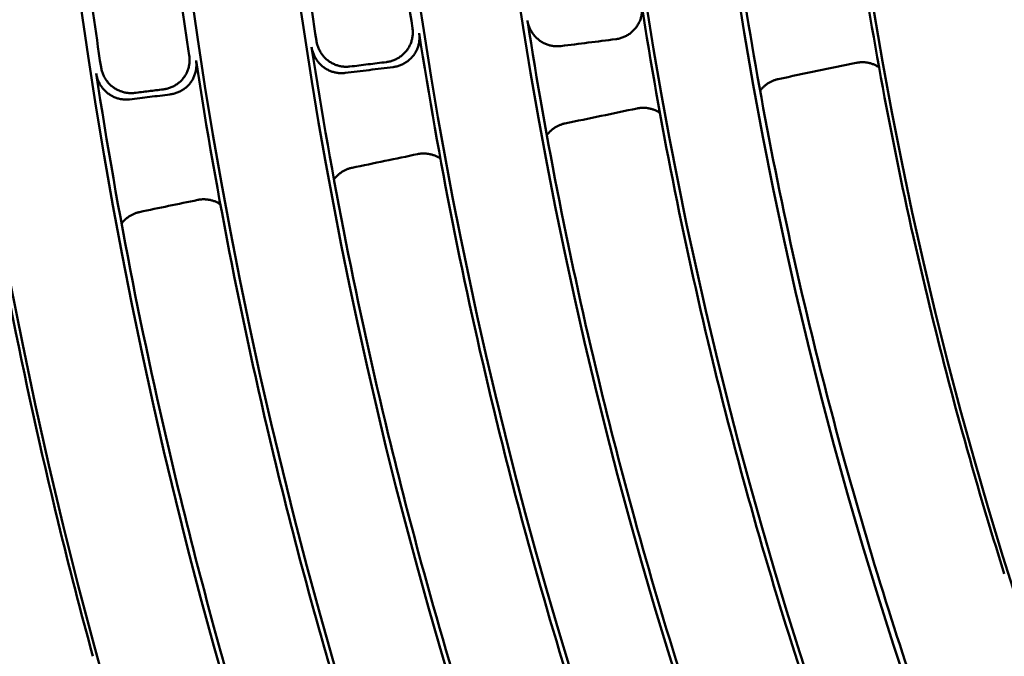
# Model space of a CAD drawing. Units: millimetres. Extents: x 0 to 420, y 0 to 297.
# Drawn here: x 130 to 136, y 159 to 164 of the extents above; entities that cross this region are included whole.
import ezdxf

# ---------------------------------------------------------------- set-up
doc = ezdxf.new("R2010")
doc.units = ezdxf.units.MM
doc.header["$LTSCALE"] = 0.18189
doc.layers.add('NoLayerName_001', color=7, linetype='Continuous')

msp = doc.modelspace()

# ---------------------------------------------------------------- linework, layer by layer
at = {"layer": 'NoLayerName_001', "color": 7, "linetype": 'Continuous', "lineweight": 50}
for radius in [35.55096767, 34.84001818, 29.50704169, 28.59434432]:
    msp.add_circle((163.6647787, 168.49213244), radius, dxfattribs=at)
for radius, start, end in [(41.81647483, 90.478517, 89.521483), (34.04460448, 297.547439037, 242.452560894), (33.27353661, 297.596516435, 242.403483655), (32.53513207, 47.362708737, 242.355673646), (31.71049033, 46.305434649, 242.301258645), (31.022598, 297.744787154, 242.254972354), (30.15078651, 297.804128447, 242.195033771), (31.78688371, 187.260330227, 188.739669773), (32.4609829, 187.286237434, 188.713762566), (33.35064491, 187.34111894, 188.65888106), (33.97006602, 187.36489913, 188.63510087), (28.62942902, 188.98795056, 193.532663913), (29.47271624, 188.953088417, 193.536558999), (30.18612804, 188.89951529, 193.583048162), (30.98815052, 188.866694336, 193.583230636), (31.74612392, 188.813702572, 193.628628723), (32.50053425, 188.783071406, 193.625427909), (33.30949994, 188.730027292, 193.670067769), (34.00982692, 188.701757092, 193.663760098), (34.87635185, 188.648069728, 193.707912074), (28.62942902, 193.532663913, 195.467336087), (29.47271624, 193.536558999, 195.463441001), (30.18612804, 193.583048162, 195.416951838), (30.98815052, 193.583230636, 195.416769364), (31.74612392, 193.628628723, 195.371371277), (32.50053425, 193.625427909, 195.374572091), (28.62942902, 195.467336087, 197.532663913), (33.30949994, 193.670067769, 195.329932231), (29.47271624, 195.463441001, 197.536558999), (30.18612804, 195.416951838, 197.583048162), (34.00982692, 193.663760098, 195.336239902), (30.98815052, 195.416769364, 197.583230636), (34.87635185, 193.707912074, 195.292087926), (31.74612392, 195.371371277, 197.628628723), (32.50053425, 195.374572091, 197.625427909), (33.30949994, 195.329932231, 197.670067769), (29.47271624, 197.536558999, 199.463441001), (34.00982692, 195.336239902, 197.663760098), (30.18612804, 197.583048162, 199.416951838)]:
    msp.add_arc((163.6647787, 168.49213244), radius, start, end, dxfattribs=at)
for points, knots in [([(133.84205618, 163.82227721), (133.84260149, 163.81779798), (133.84391328, 163.80887628), (133.84454492, 163.79537602), (133.84439448, 163.78190728), (133.8433365, 163.76850271), (133.84142768, 163.75521922), (133.83867598, 163.74210719), (133.83510224, 163.72921875), (133.83072376, 163.71660554), (133.82555866, 163.7043194), (133.81962484, 163.69241206), (133.81293978, 163.68093566), (133.80552281, 163.66994185), (133.79739114, 163.659491), (133.78859897, 163.64961439), (133.77919567, 163.64033869), (133.76922539, 163.63168619), (133.7587318, 163.62367811), (133.74775846, 163.61633576), (133.73634886, 163.60968068), (133.72454655, 163.60373363), (133.71239458, 163.59851861), (133.69993774, 163.59404776), (133.68721423, 163.59037779), (133.67428679, 163.58739922), (133.6655208, 163.5862169), (133.66115262, 163.58552461)], [0, 0, 0, 0, 0.01353688687, 0.02703124289, 0.04049254026, 0.05392687921, 0.06733762911, 0.08072608631, 0.09409214192, 0.10743495617, 0.12075363835, 0.13404793264, 0.14731891036, 0.16056966776, 0.17380341878, 0.18701424966, 0.20021069205, 0.21340115406, 0.22659147774, 0.23978546791, 0.25298542898, 0.2661927047, 0.27940821831, 0.29263301156, 0.30586878199, 0.3191184175, 0.33238652644, 0.33238652644, 0.33238652644, 0.33238652644]), ([(133.28005854, 163.53757574), (133.27576813, 163.53717772), (133.26721313, 163.53618011), (133.25430371, 163.53589784), (133.24143081, 163.53632811), (133.22862286, 163.53758764), (133.21592543, 163.53962746), (133.20337948, 163.54244296), (133.19102718, 163.54601773), (133.17891041, 163.5503386), (133.16707114, 163.55539161), (133.15555132, 163.56116303), (133.14439303, 163.56763924), (133.13363892, 163.57480566), (133.12333818, 163.5826451), (133.11353766, 163.5911312), (133.10426826, 163.60021876), (133.09555817, 163.60986939), (133.0874343, 163.62004451), (133.07992369, 163.63070583), (133.07305361, 163.64181509), (133.06685055, 163.65333389), (133.06134422, 163.66522445), (133.0565526, 163.67744689), (133.05253778, 163.68996916), (133.0491971, 163.70272991), (133.04776507, 163.71141358), (133.04694801, 163.71574084)], [0, 0, 0, 0, 0.01292649081, 0.02582032035, 0.03869214949, 0.05155029832, 0.06440117618, 0.07724972516, 0.09009987167, 0.102954982, 0.11581831937, 0.12869350035, 0.14158494882, 0.15449834521, 0.16743794972, 0.18039287391, 0.19336481422, 0.20635643396, 0.21936889595, 0.23240238355, 0.24545661838, 0.25853137376, 0.27162698429, 0.28474485112, 0.29788794246, 0.31106128686, 0.32427245522, 0.32427245522, 0.32427245522, 0.32427245522]), ([(132.06541538, 163.42652102), (132.06976534, 163.42719726), (132.07849089, 163.42835137), (132.09136292, 163.43126104), (132.10403146, 163.43485001), (132.11643694, 163.43922797), (132.12854327, 163.4443425), (132.14030807, 163.4501846), (132.15169064, 163.4567337), (132.16264974, 163.46397241), (132.17314427, 163.47188254), (132.18313298, 163.48044614), (132.19257467, 163.48964525), (132.20142636, 163.49946034), (132.20963787, 163.50986053), (132.21713945, 163.52081844), (132.22390906, 163.53226747), (132.22992586, 163.54415523), (132.23517164, 163.55642941), (132.23962775, 163.56903823), (132.24327532, 163.58192974), (132.2460963, 163.59505223), (132.24806905, 163.60835347), (132.24918496, 163.62178298), (132.24938624, 163.63528383), (132.24879878, 163.64882302), (132.24750857, 163.65777407), (132.24697498, 163.6622685)], [0, 0, 0, 0, 0.01320664431, 0.02638702471, 0.03954713539, 0.0526917996, 0.06582512254, 0.07895094928, 0.09207332561, 0.10519695955, 0.1183276811, 0.13147289711, 0.14464203674, 0.15784698121, 0.17109615654, 0.18436565406, 0.19765568042, 0.21096952698, 0.22430849624, 0.23767260684, 0.25106129297, 0.26447409726, 0.2779113573, 0.29137488589, 0.30486864359, 0.31839939954, 0.33197737325, 0.33197737325, 0.33197737325, 0.33197737325]), ([(132.29352044, 163.62792239), (132.29405945, 163.62342992), (132.29536071, 163.61448242), (132.2959637, 163.60094601), (132.29577802, 163.58744563), (132.29467802, 163.57401464), (132.2927219, 163.56071054), (132.28991867, 163.54758435), (132.28629035, 163.53468883), (132.28185537, 163.52207626), (132.276633, 163.50979908), (132.27064227, 163.49790966), (132.26390178, 163.48646081), (132.2564321, 163.47550465), (132.24825111, 163.46510265), (132.23941872, 163.45528171), (132.2299838, 163.4460677), (132.21999043, 163.43748138), (132.20948201, 163.42954248), (132.19850183, 163.42227082), (132.18709312, 163.41568644), (132.17529919, 163.4098086), (132.16316284, 163.40465975), (132.15072856, 163.40025064), (132.13803443, 163.39663605), (132.12514241, 163.39370659), (132.11640442, 163.3925476), (132.11205009, 163.39186825)], [0, 0, 0, 0, 0.01357408931, 0.0271028736, 0.04059612685, 0.05406006099, 0.06749798549, 0.08091098527, 0.09429860936, 0.10765956676, 0.1209924286, 0.13429633724, 0.14757172315, 0.16082102959, 0.17404679056, 0.1872427292, 0.20041822914, 0.21358265417, 0.22674273549, 0.23990307599, 0.2530666648, 0.26623539685, 0.27941059401, 0.29259352597, 0.30578593002, 0.31899052856, 0.33221154297, 0.33221154297, 0.33221154297, 0.33221154297]), ([(131.57847587, 163.5743502), (131.57928516, 163.57000165), (131.58070012, 163.56127709), (131.58402223, 163.54845534), (131.58802143, 163.53587537), (131.59280037, 163.52359819), (131.59829604, 163.5116558), (131.60448977, 163.50008795), (131.6113511, 163.48893231), (131.61885282, 163.47822716), (131.6269669, 163.46801065), (131.63566558, 163.45832094), (131.64492123, 163.44919648), (131.65470524, 163.44067531), (131.6649884, 163.43280061), (131.67572778, 163.4255996), (131.68687517, 163.4190875), (131.69838737, 163.41327907), (131.71022127, 163.40818821), (131.72233392, 163.40382896), (131.73468236, 163.4002156), (131.74722372, 163.39736161), (131.75991483, 163.39528374), (131.77271371, 163.39398686), (131.78557386, 163.39352048), (131.79846563, 163.39376756), (131.80700827, 163.39474419), (131.81129097, 163.39513131)], [0, 0, 0, 0, 0.01326965872, 0.02649715148, 0.03969036524, 0.05285453193, 0.06599271148, 0.07910628746, 0.09219547093, 0.10525980979, 0.11829870313, 0.13131192038, 0.14430012554, 0.15726540643, 0.17021009386, 0.1831302842, 0.19603068059, 0.20891601452, 0.22178968723, 0.23465424278, 0.24751184525, 0.26036475859, 0.27321582737, 0.28606895733, 0.2989295932, 0.31180519025, 0.3247056741, 0.3247056741, 0.3247056741, 0.3247056741]), ([(131.77816616, 163.35056575), (131.77388592, 163.35017749), (131.76535042, 163.34919988), (131.75247228, 163.34894445), (131.73963057, 163.34939995), (131.72685351, 163.35068309), (131.71418607, 163.35274531), (131.70166871, 163.35558232), (131.68934309, 163.35917804), (131.67725058, 163.36351962), (131.66543263, 163.36859343), (131.65393068, 163.37438605), (131.64278627, 163.38088419), (131.63204166, 163.38807359), (131.62174572, 163.39593681), (131.6119471, 163.40444926), (131.60267737, 163.41356543), (131.59396536, 163.42324697), (131.58583852, 163.43345531), (131.57832447, 163.44415216), (131.57145106, 163.45529928), (131.56524535, 163.4668583), (131.55973762, 163.47879142), (131.5549464, 163.4910588), (131.5509345, 163.50362838), (131.54759922, 163.51643888), (131.54617462, 163.52515623), (131.54536068, 163.52950081)], [0, 0, 0, 0, 0.01289345284, 0.02575536948, 0.03859676491, 0.05142637334, 0.06425106659, 0.07707628607, 0.08990648266, 0.1027455605, 0.11559732179, 0.12846591039, 0.1413562521, 0.15427448921, 0.16722509167, 0.18019605774, 0.19318844281, 0.20620445724, 0.21924485765, 0.2323094755, 0.24539774095, 0.25850920205, 0.27164403911, 0.28480357459, 0.29799077757, 0.31121076044, 0.32447126362, 0.32447126362, 0.32447126362, 0.32447126362]), ([(130.51211772, 163.23609457), (130.51645225, 163.23675708), (130.52514608, 163.23788662), (130.5379771, 163.24074261), (130.55061007, 163.24427047), (130.56298667, 163.24857991), (130.57507132, 163.25362102), (130.58682235, 163.25938663), (130.59819967, 163.26585819), (130.60916272, 163.27302025), (130.61967105, 163.28085657), (130.62968407, 163.28935119), (130.63916125, 163.29848803), (130.64805986, 163.3082494), (130.6563295, 163.31860388), (130.66389291, 163.32952772), (130.670726, 163.34095208), (130.67680655, 163.35282417), (130.68211528, 163.36509134), (130.68663242, 163.37770148), (130.69033799, 163.39060238), (130.69321283, 163.40374197), (130.69523417, 163.41706775), (130.69639237, 163.43052891), (130.69662817, 163.44406823), (130.69606775, 163.45765232), (130.69478633, 163.46663559), (130.69425823, 163.4711469)], [0, 0, 0, 0, 0.01315458001, 0.02628356133, 0.03939288917, 0.0524876288, 0.06557239298, 0.0786517736, 0.09173077493, 0.10481524627, 0.11791231101, 0.13103078826, 0.1441816019, 0.1573781703, 0.17062942831, 0.1839062269, 0.19720753086, 0.21053633548, 0.22389369736, 0.23727945723, 0.2506929558, 0.26413374196, 0.27760227384, 0.29110061241, 0.30463310622, 0.31820706246, 0.3318333964, 0.3318333964, 0.3318333964, 0.3318333964]), ([(130.74118666, 163.43645503), (130.74171968, 163.43194677), (130.74301134, 163.42296867), (130.74358527, 163.40938904), (130.74336306, 163.39585061), (130.74221878, 163.38238745), (130.74021236, 163.36905772), (130.73735401, 163.35591312), (130.73366708, 163.34300706), (130.7291713, 163.33039249), (130.72388721, 163.31812254), (130.71783516, 163.30625021), (130.71103499, 163.29482903), (130.70350872, 163.28391166), (130.69527503, 163.27356079), (130.68640028, 163.26379841), (130.67693276, 163.25464961), (130.6669164, 163.24613345), (130.65639418, 163.23826806), (130.64540906, 163.23107159), (130.6340039, 163.22456244), (130.62222164, 163.21875821), (130.61010472, 163.21367967), (130.59769724, 163.20933603), (130.58503706, 163.20577994), (130.5721852, 163.20290209), (130.56347852, 163.20176725), (130.55913967, 163.20110134)], [0, 0, 0, 0, 0.01361897464, 0.0271892313, 0.04072093089, 0.05422045587, 0.06769108997, 0.08113371794, 0.09454753725, 0.10793077758, 0.12128142763, 0.13459796976, 0.14788012436, 0.16112960417, 0.17434813797, 0.18752880821, 0.2006819236, 0.21381794113, 0.2269446233, 0.24006751364, 0.2531904254, 0.26631593757, 0.27944589407, 0.29258190384, 0.30572584041, 0.31888033996, 0.33204929642, 0.33204929642, 0.33204929642, 0.33204929642]), ([(135.3346068, 163.42117387), (135.33825756, 163.42183171), (135.34552496, 163.42328918), (135.3565539, 163.42461285), (135.36760176, 163.42541998), (135.37866101, 163.42562238), (135.38970197, 163.42524875), (135.4007009, 163.4242965), (135.41163245, 163.42277141), (135.42247175, 163.42067701), (135.4331937, 163.4180173), (135.44377356, 163.41479659), (135.45418534, 163.41101732), (135.46440767, 163.4066891), (135.47440185, 163.40179456), (135.48419402, 163.3964174), (135.49042828, 163.39232319), (135.49359005, 163.39033508)], [0, 0, 0, 0, 0.0111286567, 0.02222525914, 0.033297034, 0.04435039412, 0.05539109591, 0.06642440167, 0.07745524537, 0.08848840055, 0.09952864913, 0.11058094992, 0.12165060592, 0.13274342902, 0.14386590084, 0.15502532818, 0.16622999127, 0.16622999127, 0.16622999127, 0.16622999127]), ([(130.27892226, 163.16704231), (130.27465412, 163.16666401), (130.26614193, 163.16570701), (130.25330079, 163.16547806), (130.24049577, 163.16595779), (130.2277548, 163.16726292), (130.21512214, 163.16934545), (130.20263769, 163.17220151), (130.1903425, 163.17581549), (130.1782773, 163.18017497), (130.16648296, 163.18526677), (130.1550003, 163.19107793), (130.14387024, 163.19759559), (130.13313458, 163.20480592), (130.1228419, 163.21269119), (130.11304305, 163.22122885), (130.10377046, 163.23037303), (130.0950537, 163.24008539), (130.08692087, 163.25032738), (130.07940026, 163.26106078), (130.07252035, 163.27224735), (130.06630887, 163.28384875), (130.06079677, 163.29582724), (130.0560032, 163.30814299), (130.0519918, 163.32076395), (130.04865983, 163.33362894), (130.0472418, 163.34238344), (130.04643047, 163.34674715)], [0, 0, 0, 0, 0.0128546337, 0.02567899631, 0.03848447287, 0.05128024905, 0.06407371564, 0.07687088641, 0.08967682384, 0.10249606845, 0.11533306879, 0.12819260941, 0.14108023475, 0.15400266609, 0.16696461891, 0.1799525638, 0.19296680337, 0.20600906003, 0.21907965658, 0.23217805287, 0.24530337673, 0.25845494921, 0.2716328045, 0.28483820474, 0.29807414886, 0.31134587302, 0.32466133798, 0.32466133798, 0.32466133798, 0.32466133798]), ([(130.07977743, 163.39183096), (130.08058439, 163.38746347), (130.08199328, 163.3787017), (130.08531392, 163.3658252), (130.08931489, 163.35319288), (130.09409879, 163.34086596), (130.09960147, 163.32887663), (130.10580341, 163.31726483), (130.11267322, 163.30606845), (130.12018278, 163.29532594), (130.12830317, 163.28507566), (130.13700571, 163.27535598), (130.14626188, 163.26620554), (130.15604223, 163.25766243), (130.1663177, 163.24976967), (130.17704408, 163.2425515), (130.18817428, 163.23602259), (130.19966551, 163.2301973), (130.21147504, 163.22508924), (130.22356029, 163.22071214), (130.23587865, 163.21708), (130.24838764, 163.21420599), (130.26104443, 163.21210655), (130.27380741, 163.21078628), (130.28663054, 163.21029428), (130.2994842, 163.21051359), (130.30800249, 163.21146917), (130.3122724, 163.21184604)], [0, 0, 0, 0, 0.01332425803, 0.02660427837, 0.03984793629, 0.0530603117, 0.06624418297, 0.07940053413, 0.09252907032, 0.10562873937, 0.1186982586, 0.13173664738, 0.14474376596, 0.15772086103, 0.17066980876, 0.18358863666, 0.19648263106, 0.20935679556, 0.22221482852, 0.23505958504, 0.24789354421, 0.26071927962, 0.27353993158, 0.28635967961, 0.29918421261, 0.31202119316, 0.32488071032, 0.32488071032, 0.32488071032, 0.32488071032]), ([(134.66620483, 163.22680092), (134.66831485, 163.22954609), (134.67242747, 163.23510332), (134.6791752, 163.24295674), (134.68622854, 163.25048172), (134.69363543, 163.25761977), (134.70136203, 163.26437414), (134.70939634, 163.27073159), (134.71772054, 163.27668328), (134.72631837, 163.28221924), (134.73517318, 163.28732964), (134.74426833, 163.2920051), (134.75358759, 163.29623432), (134.76311312, 163.30001308), (134.77283305, 163.30331074), (134.78271324, 163.30619553), (134.7894284, 163.30763946), (134.79277587, 163.30842288)], [0, 0, 0, 0, 0.01038717533, 0.02073164531, 0.03104055351, 0.04132043786, 0.05157731928, 0.06181679462, 0.07204413317, 0.08226437566, 0.0924824351, 0.10270319854, 0.11293162905, 0.1231728673, 0.13343233174, 0.14371581679, 0.15402958813, 0.15402958813, 0.15402958813, 0.15402958813]), ([(133.81044889, 163.10400792), (133.81408463, 163.10466362), (133.82132245, 163.1061155), (133.8323063, 163.10743894), (133.84330984, 163.10825034), (133.85432584, 163.10846197), (133.86532511, 163.10810183), (133.87628436, 163.10716701), (133.88717869, 163.10566282), (133.89798369, 163.10359239), (133.90867469, 163.10095927), (133.91922743, 163.09776738), (133.92961636, 163.09401873), (133.93982052, 163.08972247), (133.94980182, 163.08486092), (133.95958634, 163.07951703), (133.96581936, 163.07544636), (133.96898071, 163.07346947)], [0, 0, 0, 0, 0.01108317049, 0.02213511823, 0.03316303378, 0.04417336159, 0.05517195148, 0.06616421489, 0.07715528404, 0.08815017307, 0.09915393972, 0.11017184659, 0.12120952071, 0.13227311034, 0.14336943755, 0.15450614501, 0.16569183535, 0.16569183535, 0.16569183535, 0.16569183535]), ([(133.18203599, 162.91827657), (133.18414858, 162.9210129), (133.18826631, 162.92655146), (133.19501692, 162.93437673), (133.20206912, 162.94187221), (133.20947059, 162.94897994), (133.21718781, 162.95570358), (133.22520893, 162.96203034), (133.23351634, 162.96795183), (133.24209397, 162.9734585), (133.25092535, 162.97854098), (133.25999405, 162.9831903), (133.26928401, 162.98739565), (133.27877762, 162.9911532), (133.28846314, 162.99443292), (133.29830678, 162.99730279), (133.30499617, 162.99874091), (133.30833076, 162.99952086)], [0, 0, 0, 0, 0.01037085425, 0.02069585044, 0.03098239578, 0.04123729698, 0.05146684306, 0.06167689276, 0.07187296559, 0.08206033569, 0.09224412764, 0.10242941343, 0.11262130989, 0.1228250758, 0.13304620801, 0.14329053566, 0.15356431182, 0.15356431182, 0.15356431182, 0.15356431182]), ([(132.28314909, 162.78618816), (132.28676819, 162.78684149), (132.29397323, 162.78828718), (132.30490709, 162.78961041), (132.3158615, 162.79042656), (132.32682953, 162.7906484), (132.33778259, 162.7903032), (132.34869786, 162.78938764), (132.35955097, 162.78790652), (132.37031801, 162.78586249), (132.38097484, 162.78325864), (132.39149769, 162.7800984), (132.40186154, 162.77638331), (132.4120459, 162.77212203), (132.42201335, 162.7672965), (132.43178991, 162.76198882), (132.43802191, 162.75794373), (132.441183, 162.75597904)], [0, 0, 0, 0, 0.01103277818, 0.02203523109, 0.03301452003, 0.04397713636, 0.05492904658, 0.06587584159, 0.07682288857, 0.08777548449, 0.09873900986, 0.10971908167, 0.12072170445, 0.13175341805, 0.1428214409, 0.1539338071, 0.16509949572, 0.16509949572, 0.16509949572, 0.16509949572]), ([(131.70088395, 162.61045251), (131.70299936, 162.61317753), (131.70712273, 162.61869239), (131.71387593, 162.62648218), (131.72092593, 162.63394076), (131.72832006, 162.64101087), (131.73602521, 162.64769661), (131.74402972, 162.65398572), (131.75231624, 162.65987031), (131.76086892, 162.66534133), (131.76967154, 162.67038993), (131.77870791, 162.67500764), (131.7879622, 162.67918419), (131.79741704, 162.68291617), (131.80706091, 162.68617431), (131.81686042, 162.68902626), (131.82351873, 162.69045739), (131.82683781, 162.69123317)], [0, 0, 0, 0, 0.01034923066, 0.02064905192, 0.03090716522, 0.04113067877, 0.05132618366, 0.06149983487, 0.071657436, 0.08180452717, 0.09194647492, 0.10208856368, 0.11223608782, 0.12239444361, 0.13256922051, 0.14276629081, 0.15299189701, 0.15299189701, 0.15299189701, 0.15299189701]), ([(130.75262454, 162.46769736), (130.75622525, 162.46834808), (130.76339405, 162.46978692), (130.77427263, 162.47110991), (130.78517264, 162.4719313), (130.79608756, 162.47216442), (130.8069894, 162.4718357), (130.81785593, 162.47094136), (130.82866336, 162.46948565), (130.83938834, 162.46747069), (130.85000732, 162.46489904), (130.86049709, 162.46177359), (130.87083324, 162.45809537), (130.88099579, 162.45387246), (130.89094807, 162.44908641), (130.90071608, 162.44381836), (130.90694713, 162.43980128), (130.91010805, 162.4378499)], [0, 0, 0, 0, 0.0109770904, 0.02192479737, 0.03285026293, 0.04376004383, 0.05466024943, 0.06555668331, 0.07645498702, 0.08736078513, 0.09827983008, 0.10921814596, 0.12018216994, 0.13117889001, 0.14221597784, 0.15330191507, 0.16444611135, 0.16444611135, 0.16444611135, 0.16444611135]), ([(130.22278227, 162.30333596), (130.22490067, 162.30604719), (130.22903013, 162.3115332), (130.23578549, 162.31927997), (130.24283205, 162.32669417), (130.25021677, 162.33371926), (130.25790701, 162.34035986), (130.26589136, 162.34660431), (130.27415274, 162.35244527), (130.28267561, 162.35787428), (130.29144403, 162.36288305), (130.30044209, 162.3674637), (130.30965425, 162.37160651), (130.31906345, 162.37530862), (130.32865837, 162.37854155), (130.33840617, 162.3813726), (130.3450281, 162.38279554), (130.34832903, 162.38356646)], [0, 0, 0, 0, 0.01032209733, 0.02059085689, 0.03081430301, 0.04099987625, 0.05115450209, 0.06128466461, 0.07139648428, 0.08149579888, 0.09158824694, 0.10167935279, 0.11177461251, 0.12187958017, 0.13199995351, 0.14214165841, 0.15231093143, 0.15231093143, 0.15231093143, 0.15231093143])]:
    msp.add_open_spline(points, degree=3, knots=knots, dxfattribs=at)
for points in [[(133.66115262, 163.58552461), (133.59763694, 163.57753313), (133.47060558, 163.56155018), (133.34357422, 163.54556722), (133.28005854, 163.53757574)], [(132.06541538, 163.42652102), (132.02306131, 163.4212894), (131.93835317, 163.41082616), (131.85364503, 163.40036293), (131.81129097, 163.39513131)], [(134.79277587, 163.30842288), (134.88308103, 163.32721471), (135.06369134, 163.36479837), (135.24430164, 163.40238204), (135.3346068, 163.42117387)], [(132.11205009, 163.39186825), (132.05640277, 163.3849845), (131.94510813, 163.371217), (131.83381348, 163.3574495), (131.77816616, 163.35056575)], [(130.55913967, 163.20110134), (130.51243677, 163.19542484), (130.41903097, 163.18407182), (130.32562516, 163.17271881), (130.27892226, 163.16704231)], [(130.51211772, 163.23609457), (130.47881017, 163.23205315), (130.41219506, 163.22397031), (130.34557995, 163.21588746), (130.3122724, 163.21184604)], [(133.30833076, 162.99952086), (133.39201711, 163.01693537), (133.55938983, 163.05176439), (133.72676254, 163.08659341), (133.81044889, 163.10400792)], [(131.82683781, 162.69123317), (131.90288969, 162.707059), (132.05499345, 162.73871067), (132.20709721, 162.77036233), (132.28314909, 162.78618816)], [(130.34832903, 162.38356646), (130.41571161, 162.39758828), (130.55047678, 162.42563191), (130.68524196, 162.45367554), (130.75262454, 162.46769736)]]:
    msp.add_open_spline(points, degree=3, dxfattribs=at)

doc.saveas('drawing.dxf')
